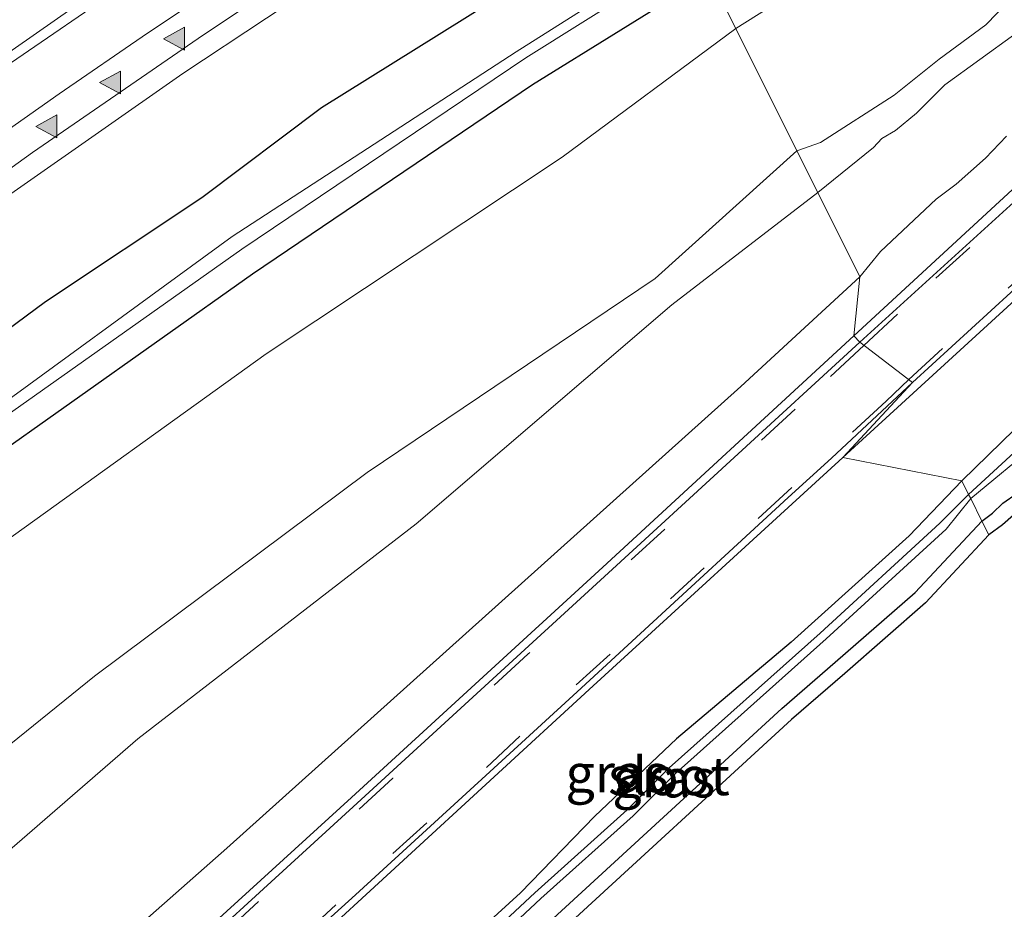
# Model space of a CAD drawing. Units: metres. Extents: x 29997 to 40008, y 370515 to 375003.
# Drawn here: x 32605 to 32669, y 371639 to 371697 of the extents above; entities that cross this region are included whole.
import ezdxf
from ezdxf.enums import TextEntityAlignment as Align

# ---------------------------------------------------------------- set-up
doc = ezdxf.new("R2010")
doc.units = ezdxf.units.M
doc.linetypes.add('VW-3-9_STREEP', pattern=[12, 3, -9])
doc.layers.get('0').update_dxf_attribs({"lineweight": 25})
for name, color, linetype, lineweight in [('B-ME-GW-INSTEEKWATERGANG-L-B1', 10, 'Continuous', 25), ('B-ME-GW-KRUINLIJN-L-B1', 93, 'Continuous', 18), ('B-ME-GW-TEENLIJN-L-B1', 93, 'Continuous', 18), ('B-ME-IE-GRASLAND-GV-B6', 93, 'Continuous', 18), ('B-ME-IE-GRONDWERKLIJN-GROND_INGERICHT-GV-B6', 253, 'Continuous', 18), ('B-ME-IE-HULPGEOMETRIE-L-B1', 53, 'Continuous', 18), ('B-ME-KG-KADASTRAAL-OPNAMEDTMGRENS-L-B1', 10, 'Continuous', 25), ('B-ME-OG-WATER-GV-B6', 153, 'Continuous', 18), ('B-ME-VH-VERH_SOORT-BITUMEN-GV-B6', 8, 'IE-TERREINAFSCHEIDING-NATUURLIJK-HOUTWAL', 18), ('B-ME-VH-VERH_SOORT-GV-B6', 8, 'Continuous', 18), ('B-ME-VH-VERH_SOORT-HALF_VERHARDING-GV-B6', 8, 'IE-TERREINAFSCHEIDING-NATUURLIJK-HOUTWAL', 18), ('B-ME-VW-MARKERING-39STREEP-015-L-B1', 255, 'VW-3-9_STREEP', 18), ('B-ME-VW-MARKERING-STREEP-015-L-B1', 7, 'Continuous', 18), ('B-ME-VW-MARKERING-VLAKMARK-S-B1', 7, 'Continuous', 18)]:
    doc.layers.add(name, color=color, linetype=linetype, lineweight=lineweight)
doc.styles.add('NLCS-ISO', font='NLCS-ISO.TTF')
doc.linetypes.add('IE-TERREINAFSCHEIDING-NATUURLIJK-HOUTWAL', pattern='A,7,-1.5,[67,NLCS.SHX,S=0.75,R=45,X=0,Y=0],-1.5,7,-1.5,[70,NLCS.SHX,S=0.75,R=0,X=0,Y=0],-1.5', length=20)

# ---------------------------------------------------------------- blocks, each defined once
blk = doc.blocks.new('verfsymbol')
for color in [252, 253]:
    blk.add_hatch(color=color).paths.add_polyline_path([(0.75, -0.625), (0, 0.75), (-0.75, -0.625)])
blk.add_lwpolyline([(0.75, -0.625), (0, 0.75), (-0.75, -0.625)], close=True)

msp = doc.modelspace()

# ---------------------------------------------------------------- linework, layer by layer
at = {"layer": 'B-ME-GW-INSTEEKWATERGANG-L-B1'}
for points in [[(32743.315, 371737.128, 1.695), (32735.616, 371730.274, 1.758), (32726.759, 371721.836, 1.787), (32716.842, 371712.582, 1.727), (32706.859, 371703.753, 1.772), (32701.518, 371698.673, 1.698), (32679.587, 371678.897, 1.763), (32671.839, 371671.749, 1.764), (32666.6448, 371666.7103, 1.8023)], [(32647.2378, 371705.5243, 2.1733), (32635.5436, 371697.9725, 2.1992), (32624.6197, 371691.1657, 2.1925), (32616.7799, 371685.2762, 2.2403), (32606.5022, 371678.4459, 2.2186), (32598.8831, 371672.802, 2.2284), (32580.0016, 371658.4516, 2.2058), (32569.5971, 371650.2236, 2.1048), (32561.9281, 371644.063, 2.1933), (32552.0388, 371635.6285, 2.0764), (32544.8306, 371628.9573, 2.1001), (32527.053, 371612.9622, 2.1631), (32519.2561, 371605.5742, 2.0962)], [(32650.0588, 371699.8823, 1.2918), (32638.4691, 371692.68, 1.2131), (32620.0905, 371680.2542, 1.2209), (32602.3001, 371667.6721, 1.2626), (32591.987, 371660.0389, 1.2927), (32583.0143, 371652.9776, 1.2691), (32566.33, 371639.2945, 1.3691), (32555.4336, 371630.436, 1.3161), (32539.6378, 371616.4759, 1.2863), (32532.0156, 371609.4069, 1.3537), (32526.8445, 371604.7371, 1.2529), (32520.2704, 371598.3013, 1.2892)], [(32666.6448, 371666.7103, 1.8023), (32663.202, 371663.096, 1.751), (32655.4391, 371656.1137, 1.6888), (32647.9247, 371649.7728, 1.8071), (32642.5643, 371644.6946, 1.8656), (32637.6955, 371639.6811, 1.6224), (32628.7465, 371631.5161, 1.651), (32627.1179, 371630.359, 1.711), (32626.269, 371629.62, 1.84), (32626.212, 371629.024, 1.847), (32626.477, 371628.39, 1.731), (32627.351, 371627.779, 1.744), (32628.306, 371627.649, 1.586), (32628.935, 371627.972, 1.702)], [(32667.9671, 371664.0658, 1.5004), (32668.665, 371664.583, 1.508), (32669.336, 371665.236, 1.536), (32670.271, 371665.898, 1.522)], [(32628.935, 371627.972, 1.702), (32639.572, 371637.754, 1.569), (32654.8407, 371651.7571, 1.6202), (32658.333, 371654.7962, 1.7204), (32663.5808, 371659.3802, 1.6375), (32667.9671, 371664.0658, 1.5004)]]:
    msp.add_polyline3d(points, dxfattribs=at)
at = {"layer": 'B-ME-GW-KRUINLIJN-L-B1'}
for points in [[(32655.8226, 371688.3547, 2.6299), (32657.381, 371688.892, 2.659), (32662.2, 371691.998, 2.659), (32665.151, 371694.358, 2.642), (32668.23, 371696.618, 2.582), (32670.438, 371698.922, 2.516)], [(32670.121, 371696.006, 2.555), (32665.527, 371692.687, 2.644), (32663.665, 371690.829, 2.628), (32662.297, 371689.69, 2.673), (32661.395, 371689.172, 2.651), (32660.849, 371688.574, 2.636), (32657.1885, 371685.623, 2.6826)], [(32655.8226, 371688.3547, 2.6299), (32646.526, 371679.983, 2.741), (32627.627, 371667.25, 2.886), (32609.73, 371653.888, 2.847), (32591.737, 371639.371, 2.909), (32576.313, 371624.77, 3.024), (32558.864, 371609.652, 3.121), (32542.503, 371593.695, 3.081), (32525.2175, 371578.628, 2.8457), (32523.2821, 371576.7068, 2.8412)], [(32523.9327, 371572.0414, 2.94), (32528.645, 371575.846, 2.944), (32537.557, 371583.659, 3.125), (32544.5607, 371590.513, 3.0443), (32562.0264, 371605.8966, 3.2556), (32579.6294, 371620.899, 3.0967), (32595.549, 371635.035, 3.04), (32612.5794, 371649.7817, 2.9733), (32630.838, 371663.891, 2.805), (32647.616, 371678.246, 2.743), (32657.1885, 371685.623, 2.6826)]]:
    msp.add_polyline3d(points, dxfattribs=at)
at = {"layer": 'B-ME-GW-TEENLIJN-L-B1'}
for points in [[(32675.036, 371710.34, 1.807), (32663.967, 371704.028, 1.799), (32651.8142, 371696.3715, 1.7263)], [(32651.8142, 371696.3715, 1.7263), (32640.422, 371687.947, 1.747), (32620.985, 371675.043, 1.797), (32603.14, 371662.21, 1.793), (32584.773, 371645.888, 1.943), (32569.285, 371632.549, 2.122), (32550.484, 371616.465, 2.103), (32541.698, 371608.689, 1.917), (32529.2945, 371596.0685, 1.9818), (32521.4428, 371589.8945, 1.8361)], [(32659.9546, 371680.0909, 1.9002), (32661.317, 371681.746, 1.918), (32664.954, 371685.189, 1.912), (32666.283, 371686.168, 1.925), (32668.199, 371687.869, 1.932), (32669.58, 371689.312, 1.917)], [(32525.4899, 371560.8758, 1.6712), (32534.894, 371569.085, 1.723), (32551.487, 371583.201, 1.815), (32568.956, 371599.439, 1.843), (32585.508, 371614.103, 1.882), (32602.053, 371628.18, 1.874), (32618.408, 371642.595, 1.928), (32652.154, 371672.891, 1.885), (32659.9546, 371680.0909, 1.9002)]]:
    msp.add_polyline3d(points, dxfattribs=at)
at = {"layer": 'B-ME-IE-GRASLAND-GV-B6'}
for points in [[(32726.0644, 371720.5206, 0.433), (32705.0734, 371700.9167, 0.433), (32688.1026, 371685.1431, 0.433), (32667.0957, 371665.8086, 0.433), (32666.6448, 371666.7103, 1.8023), (32671.839, 371671.749, 1.764), (32679.587, 371678.897, 1.763), (32701.518, 371698.673, 1.698), (32706.859, 371703.753, 1.772)], [(32640.5982, 371718.8036, 2.7031), (32638.4651, 371717.5233, 2.7061), (32623.525, 371707.9951, 2.6913), (32610.7874, 371699.4882, 2.6951), (32598.2812, 371690.7638, 2.7043)], [(32647.2378, 371705.5243, 2.1733), (32635.5436, 371697.9725, 2.1992), (32624.6197, 371691.1657, 2.1925), (32616.7799, 371685.2762, 2.2403), (32606.5022, 371678.4459, 2.2186), (32598.8831, 371672.802, 2.2284), (32580.0016, 371658.4516, 2.2058), (32569.5971, 371650.2236, 2.1048), (32561.9281, 371644.063, 2.1933), (32552.0388, 371635.6285, 2.0764), (32544.8306, 371628.9573, 2.1001), (32527.053, 371612.9622, 2.1631), (32519.2561, 371605.5742, 2.0962), (32517.9464, 371614.965, 2.5445), (32526.5417, 371622.9831, 2.5446), (32541.277, 371636.1421, 2.5383), (32556.3355, 371648.9301, 2.5449), (32571.7089, 371661.3376, 2.5428), (32583.4399, 371670.3889, 2.5437), (32599.3413, 371682.1122, 2.5353), (32615.5307, 371693.4343, 2.5323), (32631.9981, 371704.3482, 2.5392), (32644.0466, 371711.9069, 2.5398), (32647.2378, 371705.5243, 2.1733)], [(32675.036, 371710.34, 1.807), (32663.967, 371704.028, 1.799), (32651.8142, 371696.3715, 1.7263), (32650.0588, 371699.8823, 1.2918), (32651.809, 371701.273, 1.243), (32655.024, 371703.087, 1.23), (32658.997, 371705.632, 1.263), (32665.72, 371709.361, 1.228), (32670.276, 371712.083, 1.225)], [(32706.859, 371703.753, 1.772), (32701.518, 371698.673, 1.698), (32679.587, 371678.897, 1.763), (32671.839, 371671.749, 1.764), (32666.6448, 371666.7103, 1.8023), (32658.838, 371668.231, 2.08), (32676.553, 371684.431, 2.084), (32691.189, 371697.735, 2.057), (32706.096, 371711.368, 2.068)], [(32670.438, 371698.922, 2.516), (32668.23, 371696.618, 2.582), (32665.151, 371694.358, 2.642), (32662.2, 371691.998, 2.659), (32657.381, 371688.892, 2.659), (32655.8226, 371688.3547, 2.6299), (32651.8142, 371696.3715, 1.7263), (32663.967, 371704.028, 1.799), (32675.036, 371710.34, 1.807)], [(32648.9243, 371702.1514, 0.4784), (32637.39, 371694.857, 0.4784), (32618.755, 371682.724, 0.4784), (32600.876, 371669.707, 0.4784), (32581.644, 371655.168, 0.4784), (32564.614, 371641.671, 0.4784), (32546.828, 371626.753, 0.4784), (32529.332, 371610.821, 0.4784), (32519.8174, 371601.5491, 0.4784), (32519.2561, 371605.5742, 2.0962), (32527.053, 371612.9622, 2.1631), (32544.8306, 371628.9573, 2.1001), (32552.0388, 371635.6285, 2.0764), (32561.9281, 371644.063, 2.1933), (32569.5971, 371650.2236, 2.1048), (32580.0016, 371658.4516, 2.2058), (32598.8831, 371672.802, 2.2284), (32606.5022, 371678.4459, 2.2186), (32616.7799, 371685.2762, 2.2403), (32624.6197, 371691.1657, 2.1925), (32635.5436, 371697.9725, 2.1992), (32647.2378, 371705.5243, 2.1733), (32648.107, 371703.786, 1.33), (32648.9243, 371702.1514, 0.4784)], [(32650.0588, 371699.8823, 1.2918), (32638.4691, 371692.68, 1.2131), (32620.0905, 371680.2542, 1.2209), (32602.3001, 371667.6721, 1.2626), (32591.987, 371660.0389, 1.2927), (32583.0143, 371652.9776, 1.2691), (32566.33, 371639.2945, 1.3691), (32555.4336, 371630.436, 1.3161), (32539.6378, 371616.4759, 1.2863), (32532.0156, 371609.4069, 1.3537), (32526.8445, 371604.7371, 1.2529), (32520.2704, 371598.3013, 1.2892), (32519.9492, 371600.6041, 0.4784), (32530.003, 371610.261, 0.4784), (32547.442, 371626.012, 0.4784), (32564.991, 371641.023, 0.4784), (32582.132, 371654.692, 0.4784), (32601.274, 371669.111, 0.4784), (32619.404, 371681.906, 0.4784), (32638.032, 371694.463, 0.4784), (32649.25, 371701.5, 0.4784), (32650.0588, 371699.8823, 1.2918)], [(32651.8142, 371696.3715, 1.7263), (32640.422, 371687.947, 1.747), (32620.985, 371675.043, 1.797), (32603.14, 371662.21, 1.793), (32584.773, 371645.888, 1.943), (32569.285, 371632.549, 2.122), (32550.484, 371616.465, 2.103), (32541.698, 371608.689, 1.917), (32529.2945, 371596.0685, 1.9818), (32521.4428, 371589.8945, 1.8361), (32520.2704, 371598.3013, 1.2892), (32526.8445, 371604.7371, 1.2529), (32532.0156, 371609.4069, 1.3537), (32539.6378, 371616.4759, 1.2863), (32555.4336, 371630.436, 1.3161), (32566.33, 371639.2945, 1.3691), (32583.0143, 371652.9776, 1.2691), (32591.987, 371660.0389, 1.2927), (32602.3001, 371667.6721, 1.2626), (32620.0905, 371680.2542, 1.2209), (32638.4691, 371692.68, 1.2131), (32650.0588, 371699.8823, 1.2918), (32651.8142, 371696.3715, 1.7263)], [(32655.8226, 371688.3547, 2.6299), (32657.381, 371688.892, 2.659), (32662.2, 371691.998, 2.659), (32665.151, 371694.358, 2.642), (32668.23, 371696.618, 2.582), (32670.438, 371698.922, 2.516)], [(32655.8226, 371688.3547, 2.6299), (32646.526, 371679.983, 2.741), (32627.627, 371667.25, 2.886), (32609.73, 371653.888, 2.847), (32591.737, 371639.371, 2.909), (32576.313, 371624.77, 3.024), (32558.864, 371609.652, 3.121), (32542.503, 371593.695, 3.081), (32525.2175, 371578.628, 2.8457), (32523.2821, 371576.7068, 2.8412), (32521.4428, 371589.8945, 1.8361), (32529.2945, 371596.0685, 1.9818), (32541.698, 371608.689, 1.917), (32550.484, 371616.465, 2.103), (32569.285, 371632.549, 2.122), (32584.773, 371645.888, 1.943), (32603.14, 371662.21, 1.793), (32620.985, 371675.043, 1.797), (32640.422, 371687.947, 1.747), (32651.8142, 371696.3715, 1.7263), (32655.8226, 371688.3547, 2.6299)], [(32670.121, 371696.006, 2.555), (32665.527, 371692.687, 2.644), (32663.665, 371690.829, 2.628), (32662.297, 371689.69, 2.673), (32661.395, 371689.172, 2.651), (32660.849, 371688.574, 2.636), (32657.1885, 371685.623, 2.6826), (32655.8226, 371688.3547, 2.6299)], [(32669.58, 371689.312, 1.917), (32668.199, 371687.869, 1.932), (32666.283, 371686.168, 1.925), (32664.954, 371685.189, 1.912), (32661.317, 371681.746, 1.918), (32659.9546, 371680.0912, 1.9002), (32657.1885, 371685.623, 2.6826), (32660.849, 371688.574, 2.636), (32661.395, 371689.172, 2.651), (32662.297, 371689.69, 2.673), (32663.665, 371690.829, 2.628), (32665.527, 371692.687, 2.644), (32670.121, 371696.006, 2.555)], [(32672.783, 371688.4, 2.111), (32659.562, 371676.22, 2.104), (32659.9546, 371680.0912, 1.9002), (32661.317, 371681.746, 1.918), (32664.954, 371685.189, 1.912), (32666.283, 371686.168, 1.925), (32668.199, 371687.869, 1.932), (32669.58, 371689.312, 1.917)], [(32657.1885, 371685.623, 2.6826), (32647.616, 371678.246, 2.743), (32630.838, 371663.891, 2.805), (32612.5794, 371649.7817, 2.9733), (32595.549, 371635.035, 3.04), (32579.6294, 371620.899, 3.0967), (32562.0264, 371605.8966, 3.2556), (32544.5607, 371590.513, 3.0443), (32537.557, 371583.659, 3.125), (32528.645, 371575.846, 2.944), (32523.9327, 371572.0414, 2.94), (32523.2821, 371576.7068, 2.8412), (32525.2175, 371578.628, 2.8457), (32542.503, 371593.695, 3.081), (32558.864, 371609.652, 3.121), (32576.313, 371624.77, 3.024), (32591.737, 371639.371, 2.909), (32609.73, 371653.888, 2.847), (32627.627, 371667.25, 2.886), (32646.526, 371679.983, 2.741), (32655.8226, 371688.3547, 2.6299), (32657.1885, 371685.623, 2.6826)], [(32534.894, 371569.085, 1.723), (32525.4899, 371560.8761, 1.6712), (32523.9327, 371572.0414, 2.94), (32528.645, 371575.846, 2.944), (32537.557, 371583.659, 3.125), (32544.5607, 371590.513, 3.0443), (32562.0264, 371605.8966, 3.2556), (32579.6294, 371620.899, 3.0967), (32595.549, 371635.035, 3.04), (32612.5794, 371649.7817, 2.9733), (32630.838, 371663.891, 2.805), (32647.616, 371678.246, 2.743), (32657.1885, 371685.623, 2.6826), (32659.9546, 371680.0912, 1.9002), (32652.154, 371672.891, 1.885), (32618.408, 371642.595, 1.928), (32602.053, 371628.18, 1.874), (32585.508, 371614.103, 1.882), (32568.956, 371599.439, 1.843), (32551.487, 371583.201, 1.815), (32534.894, 371569.085, 1.723)], [(32529.292, 371556.932, 2.126), (32525.4899, 371560.8761, 1.6712), (32534.894, 371569.085, 1.723), (32551.487, 371583.201, 1.815), (32568.956, 371599.439, 1.843), (32585.508, 371614.103, 1.882), (32602.053, 371628.18, 1.874), (32618.408, 371642.595, 1.928), (32652.154, 371672.891, 1.885), (32659.9546, 371680.0912, 1.9002), (32659.562, 371676.22, 2.104), (32643.082, 371661.046, 2.091), (32626.589, 371645.92, 2.105), (32610.966, 371631.685, 2.116), (32595.819, 371617.774, 2.118), (32581.062, 371604.27, 2.103), (32562.354, 371587.121, 2.122), (32545.791, 371572.052, 2.122), (32529.292, 371556.932, 2.126)], [(32670.271, 371665.898, 1.522), (32669.336, 371665.236, 1.536), (32668.665, 371664.583, 1.508), (32667.9671, 371664.0658, 1.5004), (32667.2333, 371665.5335, 0.433), (32671.6363, 371669.1811, 0.433)], [(32627.351, 371627.779, 1.744), (32628.306, 371627.649, 1.586), (32628.935, 371627.972, 1.702), (32627.617, 371626.804, 1.775), (32626.605, 371627.578, 1.619), (32623.057, 371631.684, 2.028), (32621.725, 371633.389, 2.095), (32621.4915, 371633.7738, 2.1049), (32621.3911, 371633.8974, 2.0896), (32623.492, 371635.82, 2.089), (32642.202, 371653.022, 2.074), (32658.838, 371668.231, 2.08), (32666.6448, 371666.7103, 1.8023), (32663.202, 371663.096, 1.751), (32655.4391, 371656.1137, 1.6888), (32647.9247, 371649.7728, 1.8071), (32642.5643, 371644.6946, 1.8656), (32637.6955, 371639.6811, 1.6224), (32628.7465, 371631.5161, 1.651), (32627.1179, 371630.359, 1.711), (32626.269, 371629.62, 1.84), (32626.212, 371629.024, 1.847), (32626.477, 371628.39, 1.731), (32627.351, 371627.779, 1.744)], [(32628.7465, 371631.5161, 1.651), (32637.6955, 371639.6811, 1.6224), (32642.5643, 371644.6946, 1.8656), (32647.9247, 371649.7728, 1.8071), (32655.4391, 371656.1137, 1.6888), (32663.202, 371663.096, 1.751), (32666.6448, 371666.7103, 1.8023), (32667.0957, 371665.8086, 0.433), (32665.2104, 371663.9212, 0.433), (32657.3494, 371656.7062, 0.433), (32647.4374, 371647.8622, 0.433), (32644.6754, 371645.1112, 0.433), (32638.6164, 371639.6762, 0.433), (32633.4514, 371634.8412, 0.433)], [(32633.8546, 371634.4608, 0.433), (32639.0196, 371639.2958, 0.433), (32645.0786, 371644.7308, 0.433), (32647.8406, 371647.4818, 0.433), (32657.7526, 371656.3258, 0.433), (32665.6136, 371663.5408, 0.433), (32667.2333, 371665.5335, 0.433), (32667.9671, 371664.0658, 1.5004), (32663.5808, 371659.3802, 1.6375), (32658.333, 371654.7962, 1.7204), (32654.8407, 371651.7571, 1.6202), (32639.572, 371637.754, 1.569)]]:
    msp.add_polyline3d(points, dxfattribs=at)
at = {"layer": 'B-ME-IE-GRONDWERKLIJN-GROND_INGERICHT-GV-B6'}
for points in [[(32677.4392, 371670.9527, 1.692), (32669.3145, 371663.8199, 1.617), (32668.4254, 371663.1493, 1.7849), (32667.9671, 371664.0658, 1.5004), (32668.665, 371664.583, 1.508), (32669.336, 371665.236, 1.536), (32670.271, 371665.898, 1.522)], [(32587.081, 371589.802, 1.536), (32613.003, 371613.5, 1.602), (32622.2549, 371621.972, 1.5259), (32622.787, 371622.433, 1.692), (32627.617, 371626.804, 1.775), (32628.935, 371627.972, 1.702), (32639.572, 371637.754, 1.569), (32654.8407, 371651.7571, 1.6202), (32658.333, 371654.7962, 1.7204), (32663.5808, 371659.3802, 1.6375), (32667.9671, 371664.0658, 1.5004), (32668.4254, 371663.1493, 1.7849)], [(32668.4254, 371663.1493, 1.7849), (32664.2525, 371658.6917, 1.9153), (32658.9633, 371654.0712, 1.9979), (32655.4783, 371651.0383, 1.8978), (32640.2225, 371637.047, 1.8466), (32629.584, 371627.2636, 1.9796), (32628.2609, 371626.091, 2.0526), (32623.3983, 371621.6907, 1.9694), (32622.8705, 371621.233, 1.8035), (32613.6503, 371612.7901, 1.8796), (32587.572, 371589.1513, 1.7666)]]:
    msp.add_polyline3d(points, dxfattribs=at)
at = {"layer": 'B-ME-IE-HULPGEOMETRIE-L-B1'}
msp.add_polyline3d([(32668.4254, 371663.1493, 1.7849), (32667.9671, 371664.0658, 1.5004), (32667.2333, 371665.5335, 0.433), (32667.0957, 371665.8086, 0.433), (32666.6448, 371666.7103, 1.8023), (32658.838, 371668.231, 2.08), (32663.4209, 371673.1581, 2.0711), (32659.948, 371675.797, 2.122), (32659.562, 371676.22, 2.104), (32659.9546, 371680.0909, 1.9002), (32657.1885, 371685.623, 2.6826), (32655.8226, 371688.3547, 2.6299), (32651.8142, 371696.3715, 1.7263), (32650.0588, 371699.8823, 1.2918), (32649.25, 371701.5, 0.4784), (32648.9243, 371702.1514, 0.4784), (32648.107, 371703.786, 1.33), (32647.2378, 371705.5243, 2.1733), (32644.0466, 371711.9069, 2.5398), (32643.4323, 371713.1354, 2.4839), (32640.5982, 371718.8036, 2.7031), (32638.9294, 371722.1412, 2.7038), (32638.7044, 371722.5911, 2.7023), (32636.0011, 371727.9978, 2.7961)], dxfattribs=at)
at = {"layer": 'B-ME-KG-KADASTRAAL-OPNAMEDTMGRENS-L-B1'}
for points in [[(32706.7966, 371697.883, 1.709), (32701.6626, 371693.405, 1.699), (32700.1023, 371691.9301, 1.689), (32699.3578, 371691.0935, 1.702), (32697.8841, 371689.9091, 1.677), (32694.7466, 371686.8151, 1.695), (32693.944, 371685.9169, 1.692), (32692.8923, 371685.1814, 1.69), (32691.0783, 371683.5257, 1.698), (32690.1138, 371682.5334, 1.71), (32685.797, 371678.5577, 1.691), (32683.1395, 371676.3145, 1.67), (32679.6892, 371672.9882, 1.682), (32678.8849, 371672.3794, 1.697), (32677.4392, 371670.9527, 1.692), (32669.3145, 371663.8199, 1.617), (32668.4254, 371663.1493, 1.7849)], [(32668.4254, 371663.1493, 1.7849), (32664.2525, 371658.6917, 1.9153), (32658.9633, 371654.0712, 1.9979), (32655.4783, 371651.0383, 1.8978), (32640.2225, 371637.047, 1.8466), (32629.584, 371627.2636, 1.9796), (32628.2609, 371626.091, 2.0526), (32623.3983, 371621.6907, 1.9694), (32622.8705, 371621.233, 1.8035), (32613.6503, 371612.7901, 1.8796), (32587.572, 371589.1513, 1.7666), (32571.0904, 371573.5257, 1.7996), (32553.1527, 371557.3466, 1.7896), (32529.0714, 371535.1961, 1.6662)]]:
    msp.add_polyline3d(points, dxfattribs=at)
at = {"layer": 'B-ME-OG-WATER-GV-B6'}
for points in [[(32731.8443, 371724.3465, 0.433), (32705.8012, 371700.4274, 0.433), (32679.8652, 371676.4417, 0.433), (32671.6363, 371669.1811, 0.433), (32667.2333, 371665.5335, 0.433), (32667.0957, 371665.8086, 0.433), (32688.1026, 371685.1431, 0.433), (32705.0734, 371700.9167, 0.433), (32726.0644, 371720.5206, 0.433)], [(32649.25, 371701.5, 0.4784), (32638.032, 371694.463, 0.4784), (32619.404, 371681.906, 0.4784), (32601.274, 371669.111, 0.4784), (32582.132, 371654.692, 0.4784), (32564.991, 371641.023, 0.4784), (32547.442, 371626.012, 0.4784), (32530.003, 371610.261, 0.4784), (32519.9492, 371600.6041, 0.4784), (32519.8174, 371601.5491, 0.4784), (32529.332, 371610.821, 0.4784), (32546.828, 371626.753, 0.4784), (32564.614, 371641.671, 0.4784), (32581.644, 371655.168, 0.4784), (32600.876, 371669.707, 0.4784), (32618.755, 371682.724, 0.4784), (32637.39, 371694.857, 0.4784), (32648.9243, 371702.1514, 0.4784), (32649.25, 371701.5, 0.4784)], [(32667.2333, 371665.5335, 0.433), (32665.6136, 371663.5408, 0.433), (32657.7526, 371656.3258, 0.433), (32647.8406, 371647.4818, 0.433), (32645.0786, 371644.7308, 0.433), (32639.0196, 371639.2958, 0.433), (32633.8546, 371634.4608, 0.433), (32630.6646, 371631.6168, 0.433), (32627.9316, 371629.0538, 0.433), (32627.7542, 371629.0524, 0.433), (32627.4796, 371629.3197, 0.433), (32627.4707, 371629.4817, 0.433), (32627.5825, 371629.6792, 0.433), (32633.4514, 371634.8412, 0.433), (32638.6164, 371639.6762, 0.433), (32644.6754, 371645.1112, 0.433), (32647.4374, 371647.8622, 0.433), (32657.3494, 371656.7062, 0.433), (32665.2104, 371663.9212, 0.433), (32667.0957, 371665.8086, 0.433), (32667.2333, 371665.5335, 0.433)]]:
    msp.add_polyline3d(points, dxfattribs=at)
at = {"layer": 'B-ME-VH-VERH_SOORT-BITUMEN-GV-B6'}
for points in [[(32709.6312, 371715.3013, 2.0799), (32705.768, 371711.755, 2.071), (32701.133, 371707.535, 2.066), (32697.151, 371703.914, 2.068), (32693.76, 371700.819, 2.064), (32690.182, 371697.552, 2.051), (32686.072, 371693.856, 2.052), (32681.2762, 371689.5077, 2.0649), (32678.0527, 371686.5651, 2.0715), (32673.8287, 371682.6959, 2.0722), (32669.8645, 371679.0543, 2.0671), (32663.4209, 371673.1581, 2.0711), (32659.948, 371675.797, 2.122), (32673.184, 371687.832, 2.113), (32690.822, 371704.155, 2.223), (32708.532, 371720.342, 2.243)], [(32598.2812, 371690.7638, 2.7043), (32610.7874, 371699.4882, 2.6951), (32623.525, 371707.9951, 2.6913), (32638.4651, 371717.5233, 2.7061), (32640.5982, 371718.8036, 2.7031), (32643.4323, 371713.1354, 2.4839)], [(32643.4323, 371713.1354, 2.4839), (32635.7503, 371708.3398, 2.4842), (32625.9822, 371702.0177, 2.4921), (32616.8795, 371695.9549, 2.4681), (32605.6502, 371688.2416, 2.4804), (32592.9353, 371679.0833, 2.4738)], [(32596.224, 371617.335, 2.13), (32611.319, 371631.25, 2.135), (32626.961, 371645.547, 2.126), (32643.461, 371660.661, 2.115), (32659.948, 371675.797, 2.122), (32663.4209, 371673.1581, 2.0711), (32658.0919, 371668.1985, 2.1001), (32655.2583, 371665.6126, 2.1), (32645.5652, 371656.6753, 2.1025), (32641.4008, 371652.8526, 2.1072), (32633.594, 371645.712, 2.105), (32626.8474, 371639.546, 2.1217), (32621.134, 371634.363, 2.12), (32617.386, 371630.928, 2.115), (32616.058, 371629.674, 2.114), (32611.2063, 371625.1979, 2.1128), (32603.492, 371618.104, 2.107)]]:
    msp.add_polyline3d(points, dxfattribs=at)
at = {"layer": 'B-ME-VH-VERH_SOORT-GV-B6'}
for points in [[(32673.184, 371687.832, 2.113), (32659.948, 371675.797, 2.122), (32659.562, 371676.22, 2.104), (32672.783, 371688.4, 2.111), (32690.444, 371704.572, 2.228), (32708.137, 371720.757, 2.264), (32719.284, 371730.513, 2.246), (32730.646, 371739.647, 2.244), (32742.008, 371747.854, 2.178), (32754.391, 371755.94, 2.108), (32768.022, 371763.869, 2.061), (32780.049, 371770.125, 2.06), (32793.898, 371776.5, 2.066)], [(32706.096, 371711.368, 2.068), (32691.189, 371697.735, 2.057), (32676.553, 371684.431, 2.084), (32658.838, 371668.231, 2.08), (32663.4209, 371673.1581, 2.0711), (32669.8645, 371679.0543, 2.0671), (32673.8287, 371682.6959, 2.0722), (32678.0527, 371686.5651, 2.0715), (32681.2762, 371689.5077, 2.0649), (32686.072, 371693.856, 2.052), (32690.182, 371697.552, 2.051), (32693.76, 371700.819, 2.064), (32697.151, 371703.914, 2.068), (32701.133, 371707.535, 2.066), (32705.768, 371711.755, 2.071), (32709.6312, 371715.3013, 2.0799)], [(32529.686, 371556.477, 2.134), (32529.292, 371556.932, 2.126), (32545.791, 371572.052, 2.122), (32562.354, 371587.121, 2.122), (32581.062, 371604.27, 2.103), (32595.819, 371617.774, 2.118), (32610.966, 371631.685, 2.116), (32626.589, 371645.92, 2.105), (32643.082, 371661.046, 2.091), (32659.562, 371676.22, 2.104), (32659.948, 371675.797, 2.122), (32643.461, 371660.661, 2.115), (32626.961, 371645.547, 2.126), (32611.319, 371631.25, 2.135), (32596.224, 371617.335, 2.13), (32581.4723, 371603.8237, 2.122), (32562.747, 371586.709, 2.13), (32546.1868, 371571.5447, 2.121), (32529.686, 371556.477, 2.134)], [(32603.492, 371618.104, 2.107), (32611.2063, 371625.1979, 2.1128), (32616.058, 371629.674, 2.114), (32617.386, 371630.928, 2.115), (32621.134, 371634.363, 2.12), (32626.8474, 371639.546, 2.1217), (32633.594, 371645.712, 2.105), (32641.4008, 371652.8526, 2.1072), (32645.5652, 371656.6753, 2.1025), (32655.2583, 371665.6126, 2.1), (32658.0919, 371668.1985, 2.1001), (32663.4209, 371673.1581, 2.0711), (32658.838, 371668.231, 2.08), (32642.202, 371653.022, 2.074), (32623.492, 371635.82, 2.089), (32621.3911, 371633.8974, 2.0896), (32616.4573, 371629.3824, 2.091), (32609.461, 371622.98, 2.093), (32593.977, 371608.809, 2.097)]]:
    msp.add_polyline3d(points, dxfattribs=at)
at = {"layer": 'B-ME-VH-VERH_SOORT-HALF_VERHARDING-GV-B6'}
msp.add_polyline3d([(32644.0466, 371711.9069, 2.5398), (32631.9981, 371704.3482, 2.5392), (32615.5307, 371693.4343, 2.5323), (32599.3413, 371682.1122, 2.5353), (32583.4399, 371670.3889, 2.5437), (32571.7089, 371661.3376, 2.5428), (32556.3355, 371648.9301, 2.5449), (32541.277, 371636.1421, 2.5383), (32526.5417, 371622.9831, 2.5446), (32517.9464, 371614.965, 2.5445), (32517.705, 371616.6959, 2.4899), (32532.3086, 371630.1073, 2.4748), (32541.2731, 371638.014, 2.4817), (32557.645, 371651.7152, 2.4657), (32565.4508, 371658.0998, 2.4758), (32575.6718, 371666.2151, 2.4824), (32592.9353, 371679.0833, 2.4738), (32605.6502, 371688.2416, 2.4804), (32616.8795, 371695.9549, 2.4681), (32625.9822, 371702.0177, 2.4921), (32635.7503, 371708.3398, 2.4842), (32643.4323, 371713.1354, 2.4839), (32644.0466, 371711.9069, 2.5398)], dxfattribs=at)
at = {"layer": 'B-ME-VW-MARKERING-39STREEP-015-L-B1'}
for points in [[(32660.2235, 371675.5877, 2.0948), (32664.952, 371679.992, 2.09), (32670.942, 371685.442, 2.088), (32676.803, 371690.829, 2.104), (32682.761, 371696.289, 2.118), (32685.702, 371698.998, 2.141), (32691.628, 371704.438, 2.182), (32697.575, 371709.824, 2.192), (32703.564, 371715.295, 2.203), (32709.224, 371720.522, 2.215), (32715.245, 371725.887, 2.204), (32721.405, 371731.092, 2.204), (32727.788, 371736.244, 2.197), (32734.192, 371741.13, 2.183), (32740.745, 371745.856, 2.151), (32747.564, 371750.465, 2.112), (32754.479, 371754.893, 2.075), (32761.309, 371759.066, 2.052), (32768.256, 371763.005, 2.036), (32775.086, 371766.624, 2.038), (32782.905, 371770.498, 2.032)], [(32663.1608, 371673.3557, 2.0824), (32669.681, 371679.338, 2.074), (32675.585, 371684.756, 2.084), (32681.5, 371690.163, 2.074), (32687.33, 371695.517, 2.065), (32693.362, 371701.063, 2.078), (32699.266, 371706.471, 2.085), (32705.192, 371711.868, 2.087), (32711.032, 371717.264, 2.098), (32717.043, 371722.651, 2.094), (32722.947, 371727.696, 2.096), (32729.341, 371732.923, 2.09), (32735.777, 371737.798, 2.062), (32742.288, 371742.535, 2.044), (32748.958, 371747.038, 1.991), (32755.65, 371751.338, 1.955), (32762.479, 371755.5, 1.955), (32769.384, 371759.417, 1.926), (32776.384, 371763.239, 1.939), (32787.139, 371768.518, 1.922)], [(32660.2235, 371675.5877, 2.0948), (32655.703, 371671.397, 2.111), (32647.159, 371663.53, 2.122), (32638.161, 371655.322, 2.125), (32629.305, 371647.184, 2.136), (32620.492, 371639.104, 2.143), (32614.673, 371633.75, 2.146), (32611.564, 371630.981, 2.136), (32605.391, 371625.3, 2.132), (32596.435, 371617.078, 2.142), (32587.806, 371609.167, 2.139), (32579.064, 371601.144, 2.135), (32572.805, 371595.449, 2.142), (32563.821, 371587.184, 2.147), (32555.206, 371579.331, 2.143), (32543.583, 371568.722, 2.144), (32534.414, 371560.301, 2.147), (32529.6338, 371555.9109, 2.1529)], [(32663.1608, 371673.3557, 2.0824), (32661.692, 371671.921, 2.099), (32655.487, 371666.256, 2.108), (32649.746, 371660.99, 2.112), (32643.566, 371655.326, 2.112), (32637.645, 371649.945, 2.116), (32631.539, 371644.273, 2.118), (32625.57, 371638.876, 2.128), (32619.787, 371633.561, 2.129), (32613.794, 371628.083, 2.121), (32608.239, 371623.012, 2.121), (32602.221, 371617.485, 2.13)]]:
    msp.add_polyline3d(points, dxfattribs=at)
at = {"layer": 'B-ME-VW-MARKERING-STREEP-015-L-B1'}
for points in [[(32516.898, 371622.4821, 2.671), (32517.772, 371623.355, 2.671), (32526.074, 371631.265, 2.67), (32533.426, 371638.068, 2.677), (32543.049, 371646.617, 2.686), (32551.72, 371654.058, 2.664), (32561.428, 371662.025, 2.665), (32571.008, 371669.594, 2.688), (32581.184, 371677.391, 2.665), (32589.174, 371683.341, 2.677), (32600.94, 371691.862, 2.686), (32614.763, 371701.334, 2.675), (32628.43, 371710.338, 2.68), (32638.152, 371716.487, 2.665), (32640.9068, 371718.1863, 2.684)], [(32517.506, 371618.1225, 2.5725), (32521.189, 371621.729, 2.568), (32527.061, 371627.409, 2.564), (32534.863, 371634.656, 2.579), (32542.445, 371641.424, 2.576), (32548.577, 371646.804, 2.581), (32555.089, 371652.282, 2.564), (32563.118, 371658.912, 2.571), (32569.711, 371664.146, 2.579), (32577.034, 371669.859, 2.577), (32585.955, 371676.61, 2.562), (32594.106, 371682.616, 2.573), (32601.462, 371687.915, 2.571), (32607.414, 371692.102, 2.58), (32613.205, 371696.062, 2.562), (32621.98, 371701.913, 2.581), (32628.508, 371706.206, 2.583), (32634.153, 371709.833, 2.572), (32638.97, 371712.893, 2.58), (32642.4722, 371715.0557, 2.5819)]]:
    msp.add_polyline3d(points, dxfattribs=at)

# ---------------------------------------------------------------- block references
at = {"layer": 'B-ME-VW-MARKERING-VLAKMARK-S-B1', "rotation": 90}
for p in [(32614.999, 371695.709, 2.529), (32610.804, 371692.838, 2.555), (32606.633, 371689.955, 2.55)]:
    msp.add_blockref('verfsymbol', p, dxfattribs=at)

# ---------------------------------------------------------------- texts
at = {"layer": 'B-ME-IE-GRASLAND-GV-B6', "ltscale": 0.2, "style": 'NLCS-ISO'}
for p in [(32644.0179, 371647.5175), (32647.0895, 371647.1796)]:
    msp.add_text('gras', height=2.5, dxfattribs=at).set_placement(p, align=Align.MIDDLE_CENTER)
at = {"layer": 'B-ME-OG-WATER-GV-B6', "ltscale": 0.2, "style": 'NLCS-ISO'}
msp.add_text('sloot', height=2.5, dxfattribs=at).set_placement((32647.427, 371647.3283), align=Align.MIDDLE_CENTER)

doc.saveas('drawing.dxf')
